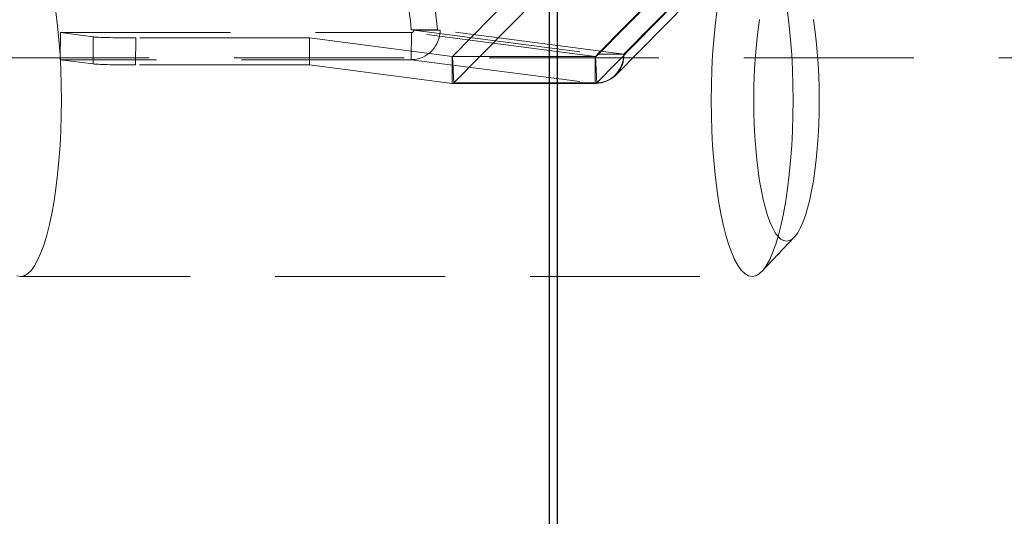
# Model space of a CAD drawing. Units: millimetres. Extents: x 18 to 413, y 10 to 290.
# Drawn here: x 99 to 106, y 119 to 122 of the extents above; entities that cross this region are included whole.
import ezdxf

# ---------------------------------------------------------------- set-up
doc = ezdxf.new("R2010")
doc.units = ezdxf.units.MM
doc.header["$LTSCALE"] = 4.817302
doc.linetypes.add('HIDDEN', pattern=[0.375, 0.25, -0.125])
for name, color, linetype in [('001', 7, 'Continuous'), ('004', 7, 'Continuous'), ('006', 7, 'Continuous')]:
    doc.layers.add(name, color=color, linetype=linetype)
doc.styles.get("Standard").update_dxf_attribs({"font": 'TXT', "bigfont": 'BIGFONT'})
doc.dimstyles.get("Standard").update_dxf_attribs({"dimtxt": 3.2, "dimasz": 1.5, "dimexe": 1, "dimexo": 1, "dimgap": 1, "dimtad": 1, "dimdec": 1, "dimdsep": 46, "dimtxsty": 'Standard', "dimblk": 'ICAD_ARW2', "dimblk1": 'ICAD_ARW2', "dimblk2": 'ICAD_ARW2', "dimcen": 0.09, "dimadec": 1, "dimazin": 2, "dimtfac": 0.6, "dimtdec": 4, "dimtmove": 0, "dimatfit": 3, "dimfxl": 1, "dimtolj": 1, "dimtzin": 0, "dimarcsym": 0})

# ---------------------------------------------------------------- blocks, each defined once
blk = doc.blocks.new('*D26')
at = {"layer": '001', "lineweight": 9}
for p, q in [((96.424634, 132.932419), (129.590462, 132.932419)), ((128.590462, 50.824086), (128.590462, 132.932419)), ((110.152962, 50.824086), (129.590462, 50.824086))]:
    blk.add_line(p, q, dxfattribs=at)
for points in [[(128.188538, 131.432419), (128.590462, 132.932419), (128.992386, 131.432419)], [(128.992386, 52.324086), (128.590462, 50.824086), (128.188538, 52.324086)]]:
    blk.add_lwpolyline(points, dxfattribs=at)
for p in [(96.424634, 132.932419), (128.590462, 132.932419), (110.152962, 50.824086)]:
    blk.add_point(p, dxfattribs=at)
at = {"layer": '001', "lineweight": 9, "insert": (125.990462, 91.878252), "char_height": 3.2, "attachment_point": 5, "rotation": 90.0000025}
blk.add_mtext('\\W0.716667;（９８５）', dxfattribs=at)
blk = doc.blocks.new('ICAD_ARW2')
at = {"color": 0, "linetype": 'Continuous', "lineweight": -2}
for p, q in [((-1, 0.258819), (0, 0)), ((0, 0), (-1, -0.258819)), ((0, 0), (-1, 0))]:
    blk.add_line(p, q, dxfattribs=at)

msp = doc.modelspace()

# ---------------------------------------------------------------- linework, layer by layer
at = {"layer": '004', "linetype": 'HIDDEN', "lineweight": 9}
for p, q in [((101.790509, 121.884561), (103.150398, 123.265216)), ((101.800734, 121.698015), (103.160623, 123.07867)), ((103.353201, 122.442486), (102.803667, 121.884561)), ((103.326495, 122.408746), (102.814652, 121.889087)), ((102.818988, 121.900783), (103.330831, 122.420441)), ((103.517252, 122.420441), (103.005409, 121.900783)), ((102.813892, 121.698015), (103.363426, 122.25594)), ((103.463046, 122.274248), (102.951204, 121.754589)), ((99.01076, 121.861483), (99.012102, 122.053062)), ((99.012102, 122.053062), (101.500417, 122.053062)), ((99.244349, 122.022933), (99.012102, 122.053062)), ((99.244349, 122.022933), (99.243007, 121.831353)), ((99.544227, 121.823821), (99.545569, 122.015401)), ((100.777569, 122.015401), (99.545569, 122.015401)), ((100.777569, 122.015401), (100.776227, 121.823821)), ((100.777569, 122.015401), (101.789503, 121.884124)), ((101.499047, 122.072017), (102.818988, 121.900783)), ((101.685468, 122.072017), (101.499047, 122.072017)), ((101.500417, 122.053062), (101.499075, 121.861483)), ((102.802661, 121.884124), (101.500417, 122.053062)), ((101.703165, 122.069721), (101.516744, 122.069721)), ((103.005409, 121.900783), (101.685468, 122.072017)), ((101.789503, 121.884124), (101.788162, 121.692544)), ((102.802661, 121.884124), (101.789503, 121.884124)), ((102.803667, 121.884561), (101.790509, 121.884561)), ((101.790509, 121.884561), (101.800734, 121.698015)), ((102.801319, 121.692544), (102.802661, 121.884124)), ((102.803667, 121.884561), (102.813892, 121.698015)), ((102.818988, 121.900783), (103.005409, 121.900783)), ((108.673796, 121.874086), (93.840462, 121.874086)), ((101.499075, 121.861483), (99.01076, 121.861483)), ((99.243007, 121.831353), (99.01076, 121.861483)), ((100.776227, 121.823821), (99.544227, 121.823821)), ((100.776227, 121.823821), (101.788162, 121.692544)), ((101.499075, 121.861483), (102.801319, 121.692544)), ((101.788162, 121.692544), (102.801319, 121.692544)), ((102.813892, 121.698015), (101.800734, 121.698015)), ((104.214111, 120.603438), (103.98483, 120.360676)), ((98.728078, 120.324484), (103.915446, 120.324484))]:
    msp.add_line(p, q, dxfattribs=at)
for points in [[(101.499047, 122.072017), (101.492113, 122.13581), (101.484133, 122.199484), (101.470938, 122.288944), (101.455095, 122.377968), (101.438674, 122.455341), (101.419296, 122.532039), (101.400347, 122.595136), (101.377824, 122.657016), (101.356912, 122.704038), (101.331941, 122.7491), (101.310225, 122.779609), (101.283038, 122.805494), (101.25898, 122.819052), (101.232604, 122.824484), (101.20604, 122.819066), (101.182169, 122.805494), (101.181628, 122.805081), (101.18109, 122.804666)], [(101.685468, 122.072017), (101.678534, 122.13581), (101.670554, 122.199484), (101.657359, 122.288944), (101.641516, 122.377968), (101.625095, 122.455341), (101.605717, 122.532039), (101.586768, 122.595136), (101.564245, 122.657016), (101.543333, 122.704038), (101.518362, 122.7491), (101.496646, 122.779609), (101.469459, 122.805494), (101.445401, 122.819052), (101.419025, 122.824484), (101.392461, 122.819066), (101.36859, 122.805494), (101.368049, 122.805081), (101.367511, 122.804666)], [(98.701774, 120.329913), (98.728078, 120.324484), (98.754381, 120.329913), (98.778512, 120.343474), (98.80573, 120.36936), (98.827414, 120.399868), (98.852373, 120.444929), (98.873298, 120.491952), (98.895826, 120.553832), (98.91477, 120.616928), (98.934146, 120.693627), (98.950568, 120.770999), (98.966412, 120.860024), (98.979607, 120.949484), (98.991512, 121.048091), (99.001003, 121.146959), (99.008697, 121.25212), (99.014106, 121.357424), (99.017423, 121.465931), (99.018519, 121.574484), (99.017423, 121.683037), (99.014106, 121.791544), (99.008697, 121.896848), (99.001003, 122.002009), (98.991512, 122.100877), (98.979607, 122.199484)], [(103.663916, 122.199484), (103.652011, 122.100877), (103.64252, 122.002009), (103.634826, 121.896848), (103.629417, 121.791544), (103.6261, 121.683037), (103.625005, 121.574484), (103.6261, 121.465931), (103.629417, 121.357424), (103.634826, 121.25212), (103.64252, 121.146959), (103.652011, 121.048091), (103.663916, 120.949484), (103.677111, 120.860024), (103.692955, 120.770999), (103.709377, 120.693627), (103.728754, 120.616928), (103.747697, 120.553832), (103.770225, 120.491952), (103.79115, 120.444929), (103.816109, 120.399868), (103.837794, 120.36936), (103.865011, 120.343474), (103.889143, 120.329913), (103.915446, 120.324484), (103.941749, 120.329913), (103.96588, 120.343474), (103.993098, 120.36936), (104.014783, 120.399868), (104.039741, 120.444929), (104.060666, 120.491952), (104.083194, 120.553832), (104.102138, 120.616928), (104.121514, 120.693627), (104.137937, 120.770999), (104.15378, 120.860024), (104.166975, 120.949484), (104.17888, 121.048091), (104.188371, 121.146959), (104.196065, 121.25212), (104.201475, 121.357424), (104.204792, 121.465931), (104.205887, 121.574484), (104.204792, 121.683037), (104.201475, 121.791544), (104.196065, 121.896848), (104.188371, 122.002009), (104.17888, 122.100877), (104.166975, 122.199484)], [(103.967936, 122.146052), (103.95738, 122.074484), (103.947856, 121.995598), (103.940263, 121.916504), (103.934108, 121.832375), (103.929781, 121.748132), (103.927127, 121.661326), (103.926251, 121.574484), (103.927127, 121.487642), (103.929781, 121.400836), (103.934108, 121.316593), (103.940263, 121.232464), (103.947856, 121.15337), (103.95738, 121.074484), (103.967936, 121.002916), (103.980611, 120.931696), (103.993749, 120.869798), (104.00925, 120.808439), (104.024405, 120.757963), (104.042427, 120.708459), (104.059167, 120.67084), (104.079134, 120.634791), (104.096482, 120.610385), (104.118256, 120.589676), (104.137561, 120.578827), (104.158604, 120.574484), (104.179646, 120.578827), (104.198951, 120.589676), (104.220725, 120.610385), (104.238073, 120.634791), (104.25804, 120.67084), (104.27478, 120.708459), (104.292803, 120.757963), (104.307957, 120.808439), (104.323459, 120.869798), (104.336596, 120.931696), (104.349271, 121.002916), (104.359827, 121.074484), (104.369351, 121.15337), (104.376944, 121.232464), (104.383099, 121.316593), (104.387427, 121.400836), (104.39008, 121.487642), (104.390957, 121.574484), (104.39008, 121.661326), (104.387427, 121.748132), (104.383099, 121.832375), (104.376944, 121.916504), (104.369351, 121.995598), (104.359827, 122.074484), (104.349271, 122.146052)], [(99.244349, 122.022933), (99.248345, 122.02249), (99.252572, 122.022073), (99.261857, 122.021338), (99.27098, 122.020786), (99.283436, 122.020137), (99.295967, 122.019565), (99.311382, 122.018963), (99.326775, 122.018447), (99.344615, 122.017922), (99.362466, 122.017464), (99.382211, 122.017025), (99.401956, 122.016648), (99.423, 122.016306), (99.444045, 122.016022), (99.46575, 122.015787), (99.487456, 122.015607), (99.509161, 122.015483), (99.530867, 122.015414), (99.538218, 122.015404), (99.545569, 122.015401)], [(101.499075, 121.861483), (101.504048, 121.861545), (101.509017, 121.861733), (101.526636, 121.863417), (101.544045, 121.866667), (101.561146, 121.87147), (101.577751, 121.87777), (101.593803, 121.885548), (101.60911, 121.894706), (101.623626, 121.905221), (101.637171, 121.916959), (101.649706, 121.92989), (101.66108, 121.943854), (101.671253, 121.958807), (101.68011, 121.974574), (101.687613, 121.99109), (101.693685, 122.008184), (101.698291, 122.025762), (101.70139, 122.043665), (101.702675, 122.056669), (101.703165, 122.069721)], [(101.500417, 122.053062), (101.500815, 122.053067), (101.501213, 122.053082), (101.502622, 122.053217), (101.504015, 122.053477), (101.505383, 122.053861), (101.506711, 122.054365), (101.507995, 122.054987), (101.50922, 122.05572), (101.510381, 122.056561), (101.511465, 122.0575), (101.512468, 122.058535), (101.513378, 122.059652), (101.514191, 122.060848), (101.5149, 122.06211), (101.5155, 122.063431), (101.515986, 122.064798), (101.516354, 122.066205), (101.516602, 122.067637), (101.516705, 122.068677), (101.516744, 122.069721)], [(102.801319, 121.692544), (102.806292, 121.692607), (102.811261, 121.692795), (102.82888, 121.694479), (102.846289, 121.697728), (102.86339, 121.702531), (102.879995, 121.708832), (102.896047, 121.716609), (102.911354, 121.725767), (102.92587, 121.736282), (102.939415, 121.748021), (102.95195, 121.760952), (102.963324, 121.774916), (102.973497, 121.789868), (102.982354, 121.805635), (102.989857, 121.822151), (102.995929, 121.839246), (103.000535, 121.856823), (103.003634, 121.874726), (103.004919, 121.88773), (103.005409, 121.900783)], [(102.802661, 121.884124), (102.803059, 121.884129), (102.803456, 121.884144), (102.804866, 121.884278), (102.806259, 121.884538), (102.807627, 121.884923), (102.808955, 121.885427), (102.810239, 121.886049), (102.811464, 121.886782), (102.812625, 121.887623), (102.813709, 121.888562), (102.814712, 121.889596), (102.815621, 121.890713), (102.816435, 121.89191), (102.817144, 121.893171), (102.817744, 121.894492), (102.81823, 121.89586), (102.818598, 121.897266), (102.818846, 121.898698), (102.818949, 121.899739), (102.818988, 121.900783)], [(102.803667, 121.884561), (102.804212, 121.884571), (102.804757, 121.884598), (102.806151, 121.884755), (102.807525, 121.885034), (102.808858, 121.885432), (102.810149, 121.885948), (102.81138, 121.886576), (102.812549, 121.887313), (102.813641, 121.888152), (102.814652, 121.889087), (102.815572, 121.890112), (102.816394, 121.891217), (102.817114, 121.892397), (102.817722, 121.893637), (102.818219, 121.894936), (102.818597, 121.896274), (102.818855, 121.897653), (102.818991, 121.899049), (102.819013, 121.899916), (102.818988, 121.900783)], [(102.813892, 121.698015), (102.82071, 121.69813), (102.827521, 121.698476), (102.844938, 121.700431), (102.862122, 121.703922), (102.87878, 121.708895), (102.894919, 121.71535), (102.910308, 121.723195), (102.924917, 121.732411), (102.938571, 121.742895), (102.951204, 121.754589), (102.962705, 121.767398), (102.972981, 121.781209), (102.981975, 121.795956), (102.989586, 121.811462), (102.995795, 121.827698), (103.000515, 121.844429), (103.003746, 121.861661), (103.005436, 121.879108), (103.005714, 121.889948), (103.005409, 121.900783)], [(99.243007, 121.831353), (99.247004, 121.830911), (99.25123, 121.830493), (99.260515, 121.829758), (99.269638, 121.829207), (99.282094, 121.828558), (99.294626, 121.827986), (99.310041, 121.827383), (99.325433, 121.826867), (99.343273, 121.826343), (99.361124, 121.825884), (99.380869, 121.825445), (99.400614, 121.825068), (99.421658, 121.824727), (99.442704, 121.824443), (99.464409, 121.824207), (99.486114, 121.824027), (99.507819, 121.823903), (99.529526, 121.823835), (99.536876, 121.823825), (99.544227, 121.823821)]]:
    msp.add_lwpolyline(points, dxfattribs=at)
at = {"layer": '006', "color": 3, "lineweight": 30}
for p, q in [((102.476439, 124.965752), (102.476439, 72.615752)), ((102.533846, 124.965752), (102.533846, 72.615752))]:
    msp.add_line(p, q, dxfattribs=at)

# ---------------------------------------------------------------- dimensions: what is measured, and where the dimension line sits
at = {"layer": '001', "lineweight": 9}
dim = msp.add_linear_dim(base=(128.590462, 132.932419), p1=(110.152962, 50.824086), p2=(96.424634, 132.932419), angle=90, text='\\W0.716667;（９８５）', dimstyle='Standard', dxfattribs=at)
dim.commit()
dim.dimension.update_dxf_attribs({"geometry": '*D26', "text_midpoint": (125.990462, 91.878252), "dimtype": 160})

doc.saveas('drawing.dxf')
